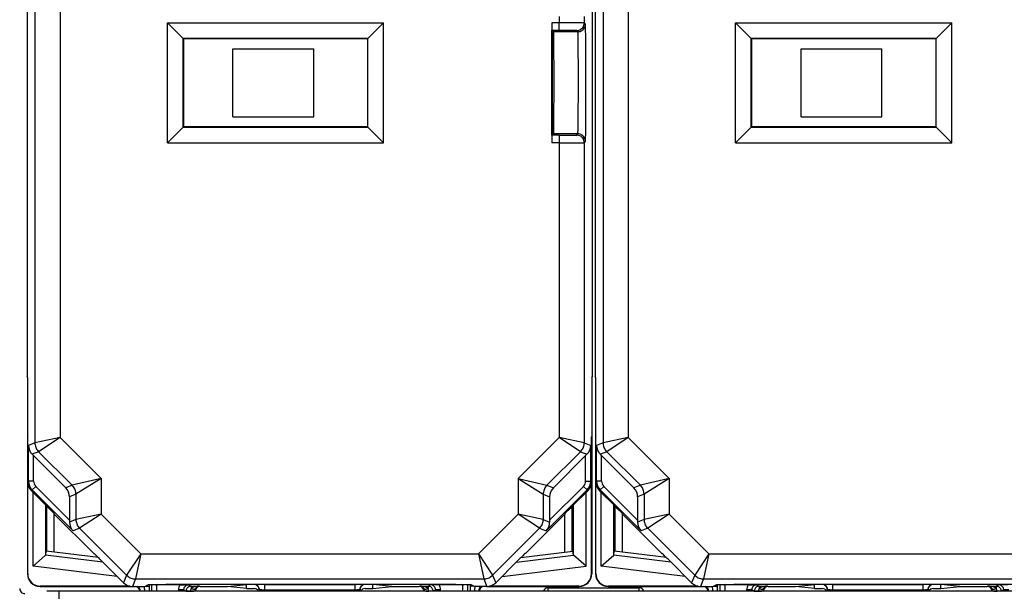
# Model space of a CAD drawing. Extents: x 0 to 420, y 0 to 297.
# Drawn here: x 304 to 343, y 89 to 112 of the extents above; entities that cross this region are included whole.
import ezdxf

# ---------------------------------------------------------------- set-up
doc = ezdxf.new("R2010")
doc.units = 0
doc.layers.get('0').update_dxf_attribs({"linetype": 'CONTINUOUS'})

msp = doc.modelspace()

# ---------------------------------------------------------------- linework, layer by layer
at = {"color": 7}
for p, q in [((304.737366, 128.754517), (304.737366, 95.237991)), ((327.237366, 128.754501), (327.237366, 95.237991)), ((305.737305, 128.547409), (305.737305, 95.445099)), ((328.237305, 128.547409), (328.237305, 95.445091)), ((326.801697, 126.149002), (326.801697, 97.843506)), ((304.429443, 119.796249), (304.429443, 97.843506)), ((326.929443, 119.796249), (326.929443, 97.843506)), ((325.493835, 112.118362), (325.493835, 111.874146)), ((326.493774, 112.12442), (326.493774, 111.868088)), ((309.983887, 111.877953), (310.605103, 111.256729)), ((309.983887, 111.877953), (318.547272, 111.877953)), ((309.983887, 107.114555), (309.983887, 111.877953)), ((318.547272, 111.877953), (317.926056, 111.256729)), ((318.547272, 107.114555), (318.547272, 111.877953)), ((325.210144, 111.874146), (325.210144, 111.576752)), ((325.493835, 111.874146), (325.210144, 111.874146)), ((325.210144, 107.415756), (325.210144, 111.576752)), ((325.220612, 111.566277), (325.212708, 111.57415)), ((325.493835, 111.57415), (325.212708, 111.57415)), ((325.233704, 111.553185), (325.220612, 111.566277)), ((325.265686, 111.521179), (325.233704, 111.553185)), ((325.233704, 107.439323), (325.233704, 111.553185)), ((325.493835, 111.57415), (325.493835, 111.874146)), ((326.193787, 111.5681), (326.240723, 111.521179)), ((326.493774, 111.868088), (326.54071, 111.821167)), ((332.483887, 111.877945), (333.105103, 111.256729)), ((332.483887, 111.877945), (341.047272, 111.877945)), ((332.483887, 107.114548), (332.483887, 111.877945)), ((341.047272, 111.877945), (340.426056, 111.256729)), ((341.047272, 107.114548), (341.047272, 111.877945)), ((310.605103, 111.256729), (317.926056, 111.256729)), ((310.61557, 111.246254), (310.605103, 111.256729)), ((310.605103, 107.735779), (310.605103, 111.256729)), ((317.915588, 111.246254), (310.61557, 111.246254)), ((310.61557, 111.246254), (310.61557, 107.746254)), ((317.915588, 111.246254), (317.926056, 111.256729)), ((317.915588, 111.246254), (317.915588, 107.746254)), ((317.926056, 107.735779), (317.926056, 111.256729)), ((326.240723, 111.521179), (325.265686, 111.521179)), ((333.105103, 111.256729), (340.426056, 111.256729)), ((333.11557, 111.246246), (333.105103, 111.256729)), ((333.105103, 107.735779), (333.105103, 111.256729)), ((340.415558, 111.246246), (333.11557, 111.246246)), ((333.11557, 111.246246), (333.11557, 107.746246)), ((340.415558, 111.246246), (340.426056, 111.256729)), ((340.415558, 111.246246), (340.415558, 107.746246)), ((340.426056, 107.735779), (340.426056, 111.256729)), ((312.58136, 108.146255), (312.58136, 110.846252)), ((312.58136, 110.846252), (315.781342, 110.846252)), ((315.781342, 108.146255), (315.781342, 110.846252)), ((335.08136, 108.146255), (335.08136, 110.846252)), ((335.08136, 110.846252), (338.281342, 110.846252)), ((338.281342, 108.146255), (338.281342, 110.846252)), ((312.58136, 108.146255), (315.781342, 108.146255)), ((335.08136, 108.146255), (338.281342, 108.146255)), ((309.983887, 107.114555), (310.605103, 107.735779)), ((310.61557, 107.746254), (310.605103, 107.735779)), ((310.605103, 107.735779), (317.926056, 107.735779)), ((317.915588, 107.746254), (310.61557, 107.746254)), ((317.915588, 107.746254), (317.926056, 107.735779)), ((318.547272, 107.114555), (317.926056, 107.735779)), ((332.483887, 107.114548), (333.105103, 107.735779)), ((333.11557, 107.746246), (333.105103, 107.735779)), ((333.105103, 107.735779), (340.426056, 107.735779)), ((340.415558, 107.746246), (333.11557, 107.746246)), ((340.415558, 107.746246), (340.426056, 107.735779)), ((341.047272, 107.114548), (340.426056, 107.735779)), ((325.210144, 107.415756), (325.210144, 107.118362)), ((325.220612, 107.426239), (325.212708, 107.418358)), ((325.493835, 107.418358), (325.212708, 107.418358)), ((325.233704, 107.439323), (325.220612, 107.426239)), ((325.265686, 107.471329), (325.233704, 107.439323)), ((326.240723, 107.471329), (325.265686, 107.471329)), ((325.493835, 107.418358), (325.493835, 107.118362)), ((326.193787, 107.424408), (326.240723, 107.471329)), ((309.983887, 107.114555), (318.547272, 107.114555)), ((325.493835, 107.118362), (325.210144, 107.118362)), ((325.493835, 107.118362), (325.493835, 95.445099)), ((326.493774, 107.12442), (326.54071, 107.171341)), ((326.493774, 107.12442), (326.493774, 95.237991)), ((332.483887, 107.114548), (341.047272, 107.114548)), ((304.440552, 97.821259), (304.429443, 97.843506)), ((304.440552, 97.821259), (304.440552, 95.496254)), ((304.440552, 97.821259), (304.440552, 97.693512)), ((304.440552, 97.693512), (304.440552, 97.671249)), ((304.440552, 97.671249), (304.440552, 90.046539)), ((326.790588, 97.821259), (326.801697, 97.843506)), ((326.790588, 97.821259), (326.790588, 95.496254)), ((326.940552, 97.821251), (326.929443, 97.843506)), ((326.940552, 97.821251), (326.940552, 95.496246)), ((326.940552, 97.821251), (326.940552, 97.693504)), ((326.940552, 97.693504), (326.940552, 97.671249)), ((326.940552, 97.671249), (326.940552, 90.046539)), ((304.440552, 95.496254), (304.453979, 95.46946)), ((304.451691, 94.518509), (304.451691, 95.473999)), ((304.737366, 95.237991), (304.482483, 95.132416)), ((305.737305, 95.445099), (304.737366, 95.237991)), ((305.737305, 95.445099), (304.883789, 94.88446)), ((307.360992, 93.821426), (305.737305, 95.445099)), ((323.870148, 93.821426), (325.493835, 95.445099)), ((326.347351, 94.88446), (325.493835, 95.445099)), ((326.493774, 95.237991), (325.493835, 95.445099)), ((326.493774, 95.237991), (326.748657, 95.132416)), ((326.790588, 95.496254), (326.777161, 95.46946)), ((326.779449, 94.518509), (326.779449, 95.473999)), ((326.790588, 95.496246), (326.790588, 94.496254)), ((326.940552, 95.496246), (326.953979, 95.469452)), ((326.951691, 94.518501), (326.951691, 95.473999)), ((327.237366, 95.237991), (326.982483, 95.132416)), ((328.237305, 95.445091), (327.237366, 95.237991)), ((328.237305, 95.445091), (327.383789, 94.884453)), ((329.860992, 93.821426), (328.237305, 95.445091)), ((304.482483, 93.720711), (304.482483, 95.132416)), ((304.883789, 94.88446), (304.630585, 94.779572)), ((304.682465, 94.727776), (304.630585, 94.779572)), ((306.2146, 93.553673), (304.883789, 94.88446)), ((325.016541, 93.553673), (326.347351, 94.88446)), ((326.347351, 94.88446), (326.600555, 94.779572)), ((326.548676, 94.727776), (326.600555, 94.779572)), ((326.748657, 93.720711), (326.748657, 95.132416)), ((326.982483, 93.720703), (326.982483, 95.132416)), ((327.383789, 94.884453), (327.130585, 94.779572)), ((327.182465, 94.727768), (327.130585, 94.779572)), ((328.7146, 93.553665), (327.383789, 94.884453)), ((304.440552, 94.496254), (304.453979, 94.523048)), ((304.440552, 94.496254), (304.440552, 93.703354)), ((304.682465, 93.720711), (304.682465, 94.727776)), ((305.961426, 93.448814), (304.682465, 94.727776)), ((325.269714, 93.448814), (326.548676, 94.727776)), ((326.548676, 93.720711), (326.548676, 94.727776)), ((326.790588, 94.496254), (326.777161, 94.523048)), ((326.790588, 94.496254), (326.790588, 93.703354)), ((326.940552, 94.496246), (326.953979, 94.523041)), ((326.940552, 94.496246), (326.940552, 93.703346)), ((327.182465, 93.720703), (327.182465, 94.727768)), ((328.461426, 93.448807), (327.182465, 94.727768)), ((304.482483, 93.720711), (304.440552, 93.703354)), ((304.451691, 90.057358), (304.451691, 93.598457)), ((304.682465, 93.720711), (304.482483, 93.720711)), ((307.360992, 93.821426), (306.2146, 93.553673)), ((307.360992, 93.821426), (306.361023, 93.200134)), ((307.360992, 93.821426), (307.360992, 92.409721)), ((323.870148, 93.821426), (325.016541, 93.553673)), ((323.870148, 93.821426), (323.870148, 92.409721)), ((323.870148, 93.821426), (324.870117, 93.200134)), ((326.548676, 93.720711), (326.748657, 93.720711)), ((326.790588, 93.703354), (326.748657, 93.720711)), ((326.779449, 90.057358), (326.779449, 93.598457)), ((326.790588, 93.70224), (326.790588, 90.046539)), ((326.982483, 93.720703), (326.940552, 93.703346)), ((326.951691, 90.057358), (326.951691, 93.598457)), ((327.182465, 93.720703), (326.982483, 93.720703)), ((329.860992, 93.821426), (328.7146, 93.553665)), ((329.860992, 93.821426), (328.861023, 93.200127)), ((329.860992, 93.821426), (329.860992, 92.409714)), ((304.628906, 93.367172), (304.587006, 93.349815)), ((305.188293, 92.748535), (304.587006, 93.349815)), ((304.770325, 93.508591), (304.628906, 93.367172)), ((306.252563, 91.7435), (304.628906, 93.367172)), ((304.663574, 90.351173), (304.663574, 93.273262)), ((306.10788, 92.171051), (304.770325, 93.508591)), ((306.2146, 93.553673), (305.961426, 93.448814)), ((306.361023, 93.200134), (306.10788, 93.095276)), ((306.361023, 93.200134), (306.361023, 92.202621)), ((324.870117, 93.200134), (324.870117, 92.202621)), ((324.870117, 93.200134), (325.12326, 93.095276)), ((326.602234, 93.367172), (324.978577, 91.7435)), ((325.016541, 93.553673), (325.269714, 93.448814)), ((326.460815, 93.508591), (325.12326, 92.171051)), ((326.042847, 92.748535), (326.644135, 93.349815)), ((326.460815, 93.508591), (326.602234, 93.367172)), ((326.567566, 90.351173), (326.567566, 93.273262)), ((326.644135, 93.349815), (326.602234, 93.367172)), ((327.128906, 93.367165), (327.087006, 93.349808)), ((327.688293, 92.748535), (327.087006, 93.349808)), ((327.270325, 93.508583), (327.128906, 93.367165)), ((328.752563, 91.7435), (327.128906, 93.367165)), ((327.163574, 90.351166), (327.163574, 93.273254)), ((328.60788, 92.171043), (327.270325, 93.508583)), ((328.7146, 93.553665), (328.461426, 93.448807)), ((328.861023, 93.200127), (328.60788, 93.095268)), ((328.861023, 93.200127), (328.861023, 92.202621)), ((306.10788, 93.095276), (306.10788, 92.171051)), ((325.12326, 93.095276), (325.12326, 92.171051)), ((328.60788, 93.095268), (328.60788, 92.171043)), ((305.163483, 90.796249), (305.163483, 92.773331)), ((305.215576, 90.936287), (305.215576, 92.721237)), ((305.488281, 92.444878), (305.503357, 92.408478)), ((325.742859, 92.444878), (325.727783, 92.408478)), ((326.015564, 90.936287), (326.015564, 92.721237)), ((326.067657, 90.796249), (326.067657, 92.773331)), ((327.663483, 90.796249), (327.663483, 92.773331)), ((327.715576, 90.936287), (327.715576, 92.721237)), ((327.988281, 92.44487), (328.003357, 92.408478)), ((305.503357, 92.408478), (307.065582, 90.846252)), ((305.503357, 90.900955), (305.503357, 92.408478)), ((306.361023, 92.202621), (306.107819, 92.097733)), ((306.10788, 92.171051), (306.107819, 92.097733)), ((307.360992, 92.409721), (306.361023, 92.202621)), ((307.360992, 92.409721), (306.507477, 91.849083)), ((307.360992, 92.409721), (308.927704, 90.843002)), ((323.870148, 92.409721), (322.303436, 90.843002)), ((324.870117, 92.202621), (323.870148, 92.409721)), ((324.723663, 91.849083), (323.870148, 92.409721)), ((325.727783, 92.408478), (324.165558, 90.846252)), ((324.870117, 92.202621), (325.123322, 92.097733)), ((325.12326, 92.171051), (325.123322, 92.097733)), ((325.727783, 90.900955), (325.727783, 92.408478)), ((328.003357, 92.408478), (329.565582, 90.846252)), ((328.003357, 90.900948), (328.003357, 92.408478)), ((328.861023, 92.202621), (328.607819, 92.097733)), ((328.60788, 92.171043), (328.607819, 92.097733)), ((329.860992, 92.409714), (328.861023, 92.202621)), ((329.860992, 92.409714), (329.007477, 91.849075)), ((329.860992, 92.409714), (331.427704, 90.843002)), ((306.507477, 91.849083), (306.252563, 91.7435)), ((306.507477, 91.849083), (308.367065, 89.989487)), ((324.723663, 91.849083), (322.864075, 89.989487)), ((324.723663, 91.849083), (324.978577, 91.7435)), ((329.007477, 91.849075), (328.752563, 91.7435)), ((329.007477, 91.849075), (330.867065, 89.989479)), ((305.163483, 90.796249), (305.184143, 90.940147)), ((307.249878, 90.686508), (305.184143, 90.940147)), ((323.981262, 90.686508), (326.046997, 90.940147)), ((326.067657, 90.796249), (326.046997, 90.940147)), ((327.663483, 90.796249), (327.684143, 90.94014)), ((329.749878, 90.686501), (327.684143, 90.94014)), ((304.663574, 90.351173), (305.159851, 90.790237)), ((307.424683, 90.512154), (305.159851, 90.790237)), ((305.163391, 90.795799), (305.160278, 90.790649)), ((307.065582, 90.846252), (307.086853, 90.846252)), ((307.390564, 90.546257), (308.244141, 89.692696)), ((308.927704, 90.843002), (308.367065, 89.989487)), ((308.927704, 90.843002), (308.720612, 89.843048)), ((308.927704, 90.843002), (322.303436, 90.843002)), ((322.303436, 90.843002), (322.864075, 89.989487)), ((322.303436, 90.843002), (322.510529, 89.843048)), ((323.840576, 90.546257), (322.987, 89.692696)), ((323.806458, 90.512154), (326.071289, 90.790237)), ((324.165558, 90.846252), (324.144287, 90.846252)), ((326.067749, 90.795799), (326.070862, 90.790649)), ((326.567566, 90.351173), (326.071289, 90.790237)), ((327.163574, 90.351166), (327.659851, 90.790237)), ((329.924683, 90.512146), (327.659851, 90.790237)), ((327.663391, 90.795792), (327.660278, 90.790642)), ((329.565582, 90.846252), (329.586853, 90.846252)), ((329.890564, 90.546249), (330.744141, 89.692688)), ((331.427704, 90.843002), (330.867065, 89.989479)), ((331.427704, 90.843002), (331.220612, 89.84304)), ((331.427704, 90.843002), (344.803436, 90.843002)), ((307.994659, 89.942169), (304.663574, 90.351173)), ((323.236481, 89.942169), (326.567566, 90.351173)), ((330.494659, 89.942162), (327.163574, 90.351166)), ((304.451691, 90.057358), (304.440552, 90.046234)), ((308.367065, 89.989487), (308.244141, 89.692696)), ((308.720612, 89.843048), (308.597656, 89.546257)), ((308.720612, 89.843048), (322.510529, 89.843048)), ((322.510529, 89.843048), (322.633484, 89.546257)), ((322.864075, 89.989487), (322.987, 89.692696)), ((326.779449, 90.057358), (326.790588, 90.046234)), ((326.951691, 90.057358), (326.940552, 90.046234)), ((330.867065, 89.989479), (330.744141, 89.692688)), ((331.220612, 89.84304), (331.097656, 89.546249)), ((331.220612, 89.84304), (345.010529, 89.84304)), ((304.940399, 89.546257), (308.597107, 89.546257)), ((304.95166, 89.557381), (304.940552, 89.546257)), ((308.492767, 89.557381), (304.95166, 89.557381)), ((305.70285, 86.247345), (305.70285, 89.357079)), ((370.52829, 89.357079), (305.70285, 89.357079)), ((308.597656, 89.546257), (309.090576, 89.546257)), ((309.090576, 89.546257), (309.240326, 89.621124)), ((309.11145, 89.55658), (309.2565, 89.558228)), ((309.11322, 89.557449), (309.25824, 89.559097)), ((309.2565, 89.558228), (309.25824, 89.559097)), ((309.2565, 89.558228), (309.2565, 89.357079)), ((309.25824, 89.623047), (309.25824, 89.559097)), ((309.35611, 89.626259), (309.35611, 89.357079)), ((309.559265, 89.609741), (309.556091, 89.609772)), ((309.556091, 89.609741), (309.556091, 89.357079)), ((309.55954, 89.609741), (309.600067, 89.629997)), ((310.479645, 89.609741), (309.55954, 89.609741)), ((310.625031, 89.408051), (310.425049, 89.408051)), ((310.425049, 89.408051), (310.425049, 89.357079)), ((310.479645, 89.609741), (310.825073, 89.608009)), ((310.625031, 89.408051), (310.625031, 89.357079)), ((310.625031, 89.408051), (310.72464, 89.358246)), ((310.72464, 89.358246), (310.891724, 89.358246)), ((310.825073, 89.608009), (310.924622, 89.558243)), ((310.891724, 89.358246), (311.017944, 89.357071)), ((310.924622, 89.558243), (310.924622, 89.467598)), ((310.924622, 89.558243), (311.251129, 89.558243)), ((310.940063, 89.635704), (320.291077, 89.635704)), ((311.251129, 89.558243), (311.278076, 89.546257)), ((311.278076, 89.546257), (312.363159, 89.546257)), ((312.363159, 89.546257), (313.11557, 89.621307)), ((312.363159, 89.538177), (312.363159, 89.546257)), ((313.11557, 89.463135), (312.363159, 89.538177)), ((313.11557, 89.546257), (313.11557, 89.621307)), ((313.415527, 89.621307), (313.11557, 89.621307)), ((313.11557, 89.463135), (313.11557, 89.546257)), ((313.11557, 89.463135), (313.415588, 89.463135)), ((313.42981, 89.624878), (313.415527, 89.621307)), ((313.6297, 89.424889), (313.61557, 89.421356)), ((313.61557, 89.421356), (313.61557, 89.357079)), ((313.629822, 89.357079), (313.6297, 89.424889)), ((313.82962, 89.62825), (313.82962, 89.417793)), ((313.82962, 89.62825), (317.40152, 89.62825)), ((313.82962, 89.417793), (317.40152, 89.417793)), ((313.829712, 89.357079), (313.82962, 89.417793)), ((317.401428, 89.357079), (317.40152, 89.417793)), ((317.40152, 89.62825), (317.40152, 89.417793)), ((317.601318, 89.357079), (317.60144, 89.424889)), ((317.61557, 89.421356), (317.60144, 89.424889)), ((317.61557, 89.421356), (317.61557, 89.357079)), ((317.815613, 89.621307), (317.801331, 89.624878)), ((317.815552, 89.463135), (318.11557, 89.463135)), ((318.11557, 89.621307), (317.815613, 89.621307)), ((318.11557, 89.546257), (318.11557, 89.621307)), ((318.867981, 89.546257), (318.11557, 89.621307)), ((318.11557, 89.463135), (318.11557, 89.546257)), ((318.11557, 89.463135), (318.867981, 89.538177)), ((318.867981, 89.546257), (319.953064, 89.546257)), ((318.867981, 89.538177), (318.867981, 89.546257)), ((319.980011, 89.558243), (319.953064, 89.546257)), ((319.980011, 89.558243), (320.306519, 89.558243)), ((320.213165, 89.357071), (320.339417, 89.358246)), ((320.406067, 89.608009), (320.306519, 89.558243)), ((320.306519, 89.558243), (320.306519, 89.467598)), ((320.5065, 89.358246), (320.339417, 89.358246)), ((320.751495, 89.609741), (320.406067, 89.608009)), ((320.60611, 89.408051), (320.5065, 89.358246)), ((320.806091, 89.408051), (320.60611, 89.408051)), ((320.60611, 89.357079), (320.60611, 89.408051)), ((321.6716, 89.609741), (320.751495, 89.609741)), ((320.806091, 89.357079), (320.806091, 89.408051)), ((321.631073, 89.629997), (321.6716, 89.609741)), ((321.671875, 89.609741), (321.675049, 89.609772)), ((321.675049, 89.609741), (321.675049, 89.357079)), ((321.875031, 89.626259), (321.875031, 89.357079)), ((321.9729, 89.623047), (321.9729, 89.559097)), ((321.97464, 89.558228), (321.9729, 89.559097)), ((322.11792, 89.557449), (321.9729, 89.559097)), ((322.11969, 89.55658), (321.97464, 89.558228)), ((321.97464, 89.558228), (321.97464, 89.357079)), ((322.140564, 89.546257), (321.990814, 89.621124)), ((322.633484, 89.546257), (322.140564, 89.546257)), ((322.634033, 89.546257), (326.290741, 89.546257)), ((326.27948, 89.557381), (322.738373, 89.557381)), ((325.062103, 89.357407), (325.062103, 89.496246)), ((325.062103, 89.496246), (328.669037, 89.496246)), ((326.27948, 89.557381), (326.290588, 89.546257)), ((327.440399, 89.546249), (331.097107, 89.546249)), ((327.45166, 89.557373), (327.440552, 89.546249)), ((330.992767, 89.557373), (327.45166, 89.557373)), ((328.669037, 89.357407), (328.669037, 89.496246)), ((331.097656, 89.546249), (331.590576, 89.546249)), ((331.590576, 89.546249), (331.740326, 89.621124)), ((331.61145, 89.556572), (331.7565, 89.55822)), ((331.61322, 89.557442), (331.75824, 89.55909)), ((331.7565, 89.55822), (331.75824, 89.55909)), ((331.7565, 89.55822), (331.7565, 89.357079)), ((331.75824, 89.623039), (331.75824, 89.55909)), ((331.85611, 89.626251), (331.85611, 89.357079)), ((332.059265, 89.609741), (332.056091, 89.609772)), ((332.056091, 89.609741), (332.056091, 89.357079)), ((332.05954, 89.609741), (332.100067, 89.62999)), ((332.979645, 89.609741), (332.05954, 89.609741)), ((333.125031, 89.408051), (332.925049, 89.408051)), ((332.925049, 89.408051), (332.925049, 89.357079)), ((332.979645, 89.609741), (333.325073, 89.608009)), ((333.125031, 89.408051), (333.125031, 89.357079)), ((333.125031, 89.408051), (333.22464, 89.358246)), ((333.22464, 89.358246), (333.391724, 89.358246)), ((333.325073, 89.608009), (333.424622, 89.558235)), ((333.391724, 89.358246), (333.517517, 89.357071)), ((333.424622, 89.558235), (333.424622, 89.467598)), ((333.424622, 89.558235), (333.751129, 89.558235)), ((333.440063, 89.635696), (342.791077, 89.635696)), ((333.751129, 89.558235), (333.778076, 89.546249)), ((333.778076, 89.546249), (334.863159, 89.546249)), ((334.863159, 89.546249), (335.61557, 89.6213)), ((334.863159, 89.538177), (334.863159, 89.546249)), ((335.61557, 89.463127), (334.863159, 89.538177)), ((335.61557, 89.546249), (335.61557, 89.6213)), ((335.915497, 89.6213), (335.61557, 89.6213)), ((335.61557, 89.463127), (335.61557, 89.546249)), ((335.61557, 89.463127), (335.915558, 89.463127)), ((335.92981, 89.624878), (335.915497, 89.6213)), ((336.1297, 89.424889), (336.11557, 89.421356)), ((336.11557, 89.421356), (336.11557, 89.357079)), ((336.129822, 89.357079), (336.1297, 89.424889)), ((336.32962, 89.62825), (336.32962, 89.417793)), ((336.32962, 89.62825), (339.90152, 89.62825)), ((336.32962, 89.417793), (339.90152, 89.417793)), ((336.329712, 89.357079), (336.32962, 89.417793)), ((339.901428, 89.357079), (339.90152, 89.417793)), ((339.90152, 89.62825), (339.90152, 89.417793)), ((340.101318, 89.357079), (340.10144, 89.424889)), ((340.11557, 89.421356), (340.10144, 89.424889)), ((340.11557, 89.421356), (340.11557, 89.357079)), ((340.315643, 89.6213), (340.301331, 89.624878)), ((340.315582, 89.463127), (340.61557, 89.463127)), ((340.61557, 89.6213), (340.315643, 89.6213)), ((340.61557, 89.546249), (340.61557, 89.6213)), ((341.367981, 89.546249), (340.61557, 89.6213)), ((340.61557, 89.463127), (340.61557, 89.546249)), ((340.61557, 89.463127), (341.367981, 89.538177)), ((341.367981, 89.546249), (342.453064, 89.546249)), ((341.367981, 89.538177), (341.367981, 89.546249)), ((342.480011, 89.558235), (342.453064, 89.546249)), ((342.480011, 89.558235), (342.806519, 89.558235)), ((342.713593, 89.357071), (342.839417, 89.358246)), ((342.906097, 89.608009), (342.806519, 89.558235)), ((342.806519, 89.558235), (342.806519, 89.467598)), ((343.0065, 89.358246), (342.839417, 89.358246)), ((343.251495, 89.609741), (342.906097, 89.608009)), ((343.10611, 89.408051), (343.0065, 89.358246)), ((343.306091, 89.408051), (343.10611, 89.408051)), ((343.10611, 89.357079), (343.10611, 89.408051))]:
    msp.add_line(p, q, dxfattribs=at)
for points in [[(326.193756, 111.5681), (326.236481, 111.571167), (326.27829, 111.580261), (326.31839, 111.595215), (326.355988, 111.615738), (326.390228, 111.641388), (326.420502, 111.671646), (326.446136, 111.705917), (326.466644, 111.743469), (326.481598, 111.783585), (326.490753, 111.825409), (326.493805, 111.868088)], [(326.240753, 111.521179), (326.283417, 111.524231), (326.325226, 111.53334), (326.365326, 111.548294), (326.402863, 111.568817), (326.437164, 111.594467), (326.467438, 111.624725), (326.493073, 111.658997), (326.51358, 111.696564), (326.528595, 111.736664), (326.537628, 111.778473), (326.54068, 111.821167)], [(326.54071, 107.171341), (326.540955, 107.171753), (326.541412, 107.173546), (326.542877, 107.186829), (326.544312, 107.211868), (326.547089, 107.296677), (326.550903, 107.498856), (326.557068, 108.147568), (326.559845, 108.7883), (326.559937, 110.172691), (326.557373, 110.790588), (326.553345, 111.298355), (326.548187, 111.648895), (326.544922, 111.765656), (326.543243, 111.80011), (326.541565, 111.818253), (326.540985, 111.820648), (326.540802, 111.821045), (326.54071, 111.821167)], [(325.265686, 111.521179), (325.265839, 111.520981), (325.266113, 111.520203), (325.266937, 111.514908), (325.269409, 111.472427), (325.27179, 111.390778), (325.276123, 111.117241), (325.279907, 110.676819), (325.282349, 110.126923), (325.282959, 109.147171), (325.279358, 108.230804), (325.273682, 107.699379), (325.270264, 107.545143), (325.267242, 107.480606), (325.266205, 107.472702), (325.265869, 107.471603), (325.265686, 107.471329)], [(326.240723, 107.471329), (326.240875, 107.471558), (326.241211, 107.472443), (326.242249, 107.478622), (326.2453, 107.528168), (326.248199, 107.621613), (326.253265, 107.919601), (326.257629, 108.403732), (326.260132, 108.976959), (326.259613, 110.183517), (326.256653, 110.723228), (326.251953, 111.1698), (326.247955, 111.381317), (326.245728, 111.453461), (326.242401, 111.512558), (326.241272, 111.51989), (326.240906, 111.52092), (326.240723, 111.521179)], [(326.493805, 107.12442), (326.490753, 107.167114), (326.481598, 107.208939), (326.466644, 107.249039), (326.446136, 107.286606), (326.420502, 107.320862), (326.390228, 107.351135), (326.355988, 107.376785), (326.31839, 107.397293), (326.27829, 107.412262), (326.236481, 107.421356), (326.193756, 107.424408)], [(326.54068, 107.171341), (326.537628, 107.214035), (326.528595, 107.255859), (326.51358, 107.295959), (326.493073, 107.333527), (326.467438, 107.367783), (326.437164, 107.398056), (326.402863, 107.423706), (326.365326, 107.444214), (326.325226, 107.459167), (326.283417, 107.468277), (326.240753, 107.471329)], [(304.737335, 95.237991), (304.739288, 95.194427), (304.744965, 95.151184), (304.754425, 95.108597), (304.767487, 95.066986), (304.78421, 95.026703), (304.804352, 94.988007), (304.827789, 94.951218), (304.85434, 94.916611), (304.88382, 94.88446)], [(326.347321, 94.88446), (326.376801, 94.916611), (326.403351, 94.951218), (326.426788, 94.988007), (326.44693, 95.026703), (326.463654, 95.066986), (326.476715, 95.108597), (326.486176, 95.151184), (326.491852, 95.194427), (326.493805, 95.237991)], [(327.237335, 95.237991), (327.239288, 95.194427), (327.244965, 95.151184), (327.254425, 95.108597), (327.267487, 95.066986), (327.28421, 95.026703), (327.304352, 94.988007), (327.327789, 94.951218), (327.35434, 94.916611), (327.38382, 94.88446)], [(306.360992, 93.200134), (306.359161, 93.243713), (306.353424, 93.286957), (306.344025, 93.329544), (306.330841, 93.37114), (306.314178, 93.411438), (306.294037, 93.450134), (306.270599, 93.486908), (306.244049, 93.521515), (306.21463, 93.55368)], [(325.01651, 93.55368), (324.987091, 93.521515), (324.960541, 93.486908), (324.937103, 93.450134), (324.916962, 93.411438), (324.900299, 93.37114), (324.887115, 93.329544), (324.877716, 93.286957), (324.871979, 93.243713), (324.870148, 93.200134)], [(328.860992, 93.200134), (328.859161, 93.243713), (328.853424, 93.286957), (328.844025, 93.329529), (328.830841, 93.371124), (328.814178, 93.411438), (328.794037, 93.450119), (328.770599, 93.486908), (328.744049, 93.521515), (328.71463, 93.553665)], [(306.361053, 92.202621), (306.362946, 92.159058), (306.368683, 92.115814), (306.378082, 92.073227), (306.391205, 92.031616), (306.407867, 91.991333), (306.428009, 91.952637), (306.451447, 91.915848), (306.478058, 91.881241), (306.507477, 91.849091)], [(324.723663, 91.849091), (324.753082, 91.881241), (324.779694, 91.915848), (324.803131, 91.952637), (324.823273, 91.991333), (324.839935, 92.031616), (324.853058, 92.073227), (324.862457, 92.115814), (324.868195, 92.159058), (324.870087, 92.202621)], [(328.861053, 92.202621), (328.862946, 92.159058), (328.868683, 92.115814), (328.878082, 92.073227), (328.891205, 92.031616), (328.907867, 91.991333), (328.928009, 91.952637), (328.951447, 91.915848), (328.978058, 91.881241), (329.007477, 91.849091)], [(308.367096, 89.989487), (308.3992, 89.960022), (308.433868, 89.933472), (308.470612, 89.910034), (308.509308, 89.889893), (308.549591, 89.873199), (308.591217, 89.860092), (308.63382, 89.850647), (308.677032, 89.844955), (308.720612, 89.843048)], [(322.510529, 89.843048), (322.554108, 89.844955), (322.597321, 89.850647), (322.639923, 89.860092), (322.681549, 89.873199), (322.721832, 89.889893), (322.760529, 89.910034), (322.797272, 89.933472), (322.83194, 89.960022), (322.864044, 89.989487)], [(330.867096, 89.989487), (330.8992, 89.960022), (330.933868, 89.933472), (330.970612, 89.910034), (331.009308, 89.889893), (331.049591, 89.873199), (331.091217, 89.860077), (331.13382, 89.850647), (331.177032, 89.84494), (331.220612, 89.843048)], [(309.240326, 89.621124), (309.241364, 89.621445), (309.245789, 89.622086), (309.277588, 89.62397), (309.335876, 89.625778), (309.521576, 89.629044), (309.922516, 89.632751), (310.413239, 89.634972), (310.940063, 89.635704)], [(310.924591, 89.558243), (310.896149, 89.556198), (310.868317, 89.55014), (310.841583, 89.540161), (310.816559, 89.526489), (310.793671, 89.509384), (310.773468, 89.489212), (310.756378, 89.46637), (310.742706, 89.441315), (310.732758, 89.414581), (310.726715, 89.386703), (310.72464, 89.358246)], [(311.251129, 89.558243), (311.208344, 89.556854), (311.166046, 89.553101), (311.124786, 89.547028), (311.085114, 89.538696), (311.047272, 89.528214), (311.011993, 89.515701), (310.979523, 89.501312), (310.950226, 89.485214), (310.924591, 89.467606)], [(310.924591, 89.467606), (310.948883, 89.457626), (310.972565, 89.449936), (310.995453, 89.444672), (311.016937, 89.441925), (311.036652, 89.441742), (311.05423, 89.444153), (311.069366, 89.449112), (311.081696, 89.456497), (311.091095, 89.466187)], [(313.629669, 89.424896), (313.627655, 89.453354), (313.621613, 89.481232), (313.611603, 89.507965), (313.597931, 89.53299), (313.580841, 89.555847), (313.560699, 89.576019), (313.537872, 89.593109), (313.512848, 89.606796), (313.486115, 89.61676), (313.458282, 89.622833), (313.42984, 89.624878)], [(317.8013, 89.624878), (317.772858, 89.622833), (317.745026, 89.61676), (317.718292, 89.606796), (317.693268, 89.593109), (317.670441, 89.576019), (317.650299, 89.555847), (317.633209, 89.53299), (317.619537, 89.507965), (317.609528, 89.481232), (317.603485, 89.453354), (317.601471, 89.424896)], [(320.306549, 89.467606), (320.280914, 89.485214), (320.251617, 89.501312), (320.219147, 89.515701), (320.183868, 89.528214), (320.146027, 89.538696), (320.106354, 89.547028), (320.065094, 89.553101), (320.022797, 89.556854), (319.980011, 89.558243)], [(320.140045, 89.466187), (320.149445, 89.456497), (320.161774, 89.449112), (320.17691, 89.444153), (320.194489, 89.441742), (320.214203, 89.441925), (320.235687, 89.444672), (320.258575, 89.449936), (320.282257, 89.457626), (320.306549, 89.467606)], [(320.291077, 89.635704), (320.8703, 89.634811), (321.401917, 89.632095), (321.805969, 89.627602), (321.928406, 89.624863), (321.966278, 89.62339), (321.987061, 89.621887), (321.990051, 89.621384), (321.990814, 89.621124)], [(320.5065, 89.358246), (320.504425, 89.386703), (320.498383, 89.414581), (320.488434, 89.441315), (320.474762, 89.46637), (320.457672, 89.489212), (320.437469, 89.509384), (320.414581, 89.526489), (320.389557, 89.540161), (320.362823, 89.55014), (320.334991, 89.556198), (320.306549, 89.558243)], [(331.740326, 89.621124), (331.741364, 89.621445), (331.745789, 89.622078), (331.777588, 89.623962), (331.835876, 89.625778), (332.021576, 89.629044), (332.422516, 89.632751), (332.913239, 89.634972), (333.440063, 89.635696)], [(333.424591, 89.558243), (333.396149, 89.556198), (333.368317, 89.55014), (333.341583, 89.540161), (333.316559, 89.526489), (333.293671, 89.509384), (333.273468, 89.489212), (333.256378, 89.46637), (333.242706, 89.441315), (333.232758, 89.414581), (333.226715, 89.386703), (333.22464, 89.358246)], [(333.751129, 89.558243), (333.708344, 89.556854), (333.666046, 89.553101), (333.624786, 89.547028), (333.585114, 89.538696), (333.547272, 89.528214), (333.511993, 89.515701), (333.479523, 89.501312), (333.450226, 89.485214), (333.424591, 89.467606)], [(333.424591, 89.46759), (333.448883, 89.457626), (333.472565, 89.449921), (333.495453, 89.444656), (333.516937, 89.44191), (333.536652, 89.441742), (333.55423, 89.444153), (333.569366, 89.449097), (333.581696, 89.456482), (333.591095, 89.466171)], [(336.129669, 89.424896), (336.127655, 89.453354), (336.121613, 89.481232), (336.111603, 89.507965), (336.097931, 89.53299), (336.080841, 89.555847), (336.060699, 89.576019), (336.037872, 89.593109), (336.012848, 89.606796), (335.986115, 89.61676), (335.958282, 89.622833), (335.92984, 89.624878)], [(340.3013, 89.624878), (340.272858, 89.622833), (340.245026, 89.61676), (340.218292, 89.606796), (340.193268, 89.593109), (340.170441, 89.576019), (340.150299, 89.555847), (340.133209, 89.53299), (340.119537, 89.507965), (340.109528, 89.481232), (340.103485, 89.453354), (340.101471, 89.424896)], [(342.806549, 89.467606), (342.780914, 89.485214), (342.751617, 89.501312), (342.719147, 89.515701), (342.683868, 89.528214), (342.646027, 89.538696), (342.606354, 89.547028), (342.565094, 89.553101), (342.522797, 89.556854), (342.480011, 89.558243)], [(342.640045, 89.466171), (342.649445, 89.456482), (342.661774, 89.449097), (342.67691, 89.444153), (342.694489, 89.441742), (342.714203, 89.44191), (342.735687, 89.444656), (342.758575, 89.449921), (342.782257, 89.457626), (342.806549, 89.46759)], [(342.791077, 89.635696), (343.3703, 89.634811), (343.901917, 89.632095), (344.305969, 89.627594), (344.428406, 89.624855), (344.466278, 89.62339), (344.487061, 89.621887), (344.490051, 89.621376), (344.490814, 89.621124)], [(343.0065, 89.358246), (343.004425, 89.386703), (342.998383, 89.414581), (342.988434, 89.441315), (342.974762, 89.46637), (342.957672, 89.489212), (342.937469, 89.509384), (342.914581, 89.526489), (342.889557, 89.540161), (342.862823, 89.55014), (342.834991, 89.556198), (342.806549, 89.558243)]]:
    msp.add_lwpolyline(points, dxfattribs=at)
for centre, radius, start, end in [((335.967499, 111.79258), 10.757381, 179.565605, 181.162398), ((325.779144, 63.819523), 48.054672, 89.147889, 90.340187), ((325.684143, 86.472816), 25.101364, 88.837648, 90.434396), ((335.967499, 107.199928), 10.757381, 178.837602, 180.434395), ((325.684143, 132.519699), 25.101364, 269.565604, 271.162352), ((325.779144, 155.172989), 48.054672, 269.659813, 270.852111), ((273.242096, 94.996254), 31.216235, 359.132219, 0.867781), ((357.989044, 94.996254), 31.216235, 179.132216, 180.867784), ((295.742096, 94.996246), 31.216235, 359.132219, 0.867781), ((304.984863, 95.135902), 0.502446, 180.396938, 225.164812), ((326.246277, 95.135902), 0.502446, 314.835186, 359.603061), ((327.484863, 95.135895), 0.502446, 180.396938, 225.164812), ((304.940552, 93.703354), 0.49998, 179.999991, 225.000041), ((304.982483, 93.720718), 0.499996, 180.000705, 224.999289), ((304.982452, 93.720711), 0.299988, 179.999882, 225.000082), ((326.248688, 93.720711), 0.299988, 314.999927, 0.00006), ((326.248657, 93.720718), 0.499996, 315.000709, 359.999293), ((326.290588, 93.703354), 0.49998, 314.999958, 0.000014), ((327.440552, 93.703346), 0.49998, 179.999991, 225.000041), ((327.482483, 93.720711), 0.499996, 180.000705, 224.999289), ((327.482452, 93.720703), 0.299988, 179.999882, 225.000082), ((305.60788, 93.095276), 0.49998, 359.999986, 45.000042), ((325.62326, 93.095276), 0.49998, 134.999987, 180.00005), ((328.10788, 93.095268), 0.49998, 359.999986, 45.000042), ((290.302002, 77.697845), 21.168668, 44.159277, 45.314624), ((340.929138, 77.697845), 21.168668, 134.685375, 135.840728), ((312.802002, 77.697845), 21.168668, 44.159277, 45.314624), ((306.610291, 92.096291), 0.502446, 179.835193, 224.603056), ((324.62085, 92.096291), 0.502446, 315.396939, 0.164813), ((329.110291, 92.096283), 0.502446, 179.835193, 224.603056), ((292.570953, 75.892998), 20.840495, 44.676595, 45.850247), ((338.660187, 75.892998), 20.840495, 134.149751, 135.32341), ((315.070953, 75.89299), 20.840495, 44.676595, 45.850247), ((304.940552, 90.046227), 0.499981, 179.99924, 269.980962), ((304.95166, 90.057358), 0.499972, 179.999008, 270.000988), ((308.597656, 90.046234), 0.49998, 224.999986, 270.000045), ((322.633484, 90.046234), 0.49998, 269.999984, 315.000043), ((326.27948, 90.057358), 0.499972, 269.999, 0.00099), ((326.290558, 90.046234), 0.499989, 270.019887, 0.035066), ((327.440552, 90.046227), 0.499981, 179.99924, 269.980962), ((327.45166, 90.05735), 0.499972, 179.999008, 270.000988), ((331.097656, 90.046234), 0.49998, 224.999986, 270.000045), ((304.334778, 89.465439), 0.199989, 179.99939, 270.000578), ((305.566895, 71.428246), 17.928857, 89.565561, 91.162371), ((308.703094, 89.346268), 0.199982, 3.101559, 90.006887), ((308.719818, 89.353699), 0.20253, 0.95737, 71.864266), ((308.355042, 89.358871), 0.734241, 359.889786, 14.787025), ((309.559967, 89.814209), 0.204499, 245.309485, 268.91089), ((310.824982, 89.408051), 0.399936, 149.714823, 180.000405), ((310.824951, 89.408066), 0.199944, 89.974014, 180.003301), ((311.095825, 89.356453), 0.204128, 147.010546, 179.497344), ((311.267151, 89.354691), 0.208396, 147.65977, 179.487249), ((311.278046, 89.346268), 0.199982, 89.992988, 176.897091), ((311.256683, 89.364014), 0.194448, 91.638374, 148.329934), ((313.415588, 89.421303), 0.199989, 0.015335, 90.019516), ((313.415558, 89.26313), 0.199999, 28.021737, 89.99919), ((313.724792, 74.636658), 14.991607, 89.599405, 91.125536), ((313.779297, 91.24794), 1.830072, 265.308511, 271.57437), ((317.506348, 74.636597), 14.991662, 88.874469, 90.400593), ((317.450348, 91.30291), 1.885038, 268.516207, 274.59108), ((317.815552, 89.421303), 0.199989, 89.980482, 179.984664), ((317.815582, 89.26313), 0.199999, 90.000815, 151.978266), ((319.953094, 89.346268), 0.199982, 3.10291, 90.00701), ((319.974457, 89.364014), 0.194448, 31.670064, 88.361625), ((319.963989, 89.354691), 0.208396, 0.512746, 32.340232), ((320.135315, 89.356453), 0.204128, 0.502642, 32.989448), ((320.406189, 89.408066), 0.199944, 359.996694, 90.025985), ((320.406158, 89.408051), 0.399936, 359.99959, 30.285185), ((321.671173, 89.814209), 0.204499, 271.089112, 294.690496), ((322.876099, 89.358871), 0.734243, 165.212987, 180.110262), ((322.511322, 89.353699), 0.20253, 108.135733, 179.042631), ((322.528046, 89.346268), 0.199982, 89.993111, 176.898443), ((325.062012, 89.296448), 0.199794, 89.973611, 162.302097), ((328.669128, 89.296448), 0.199794, 17.697867, 90.026388), ((331.203094, 89.346268), 0.199982, 3.10272, 90.006887), ((331.219818, 89.353699), 0.20253, 0.958525, 71.864259), ((330.855042, 89.358871), 0.734239, 359.89008, 14.78704), ((332.059967, 89.814201), 0.204499, 245.309485, 268.91089), ((333.324982, 89.408051), 0.399936, 149.714823, 180.000405), ((333.324951, 89.408058), 0.199944, 89.974014, 180.003301), ((333.595825, 89.356453), 0.204128, 147.010546, 179.497344), ((333.767151, 89.354691), 0.208396, 147.65977, 179.487249), ((333.778046, 89.346268), 0.199982, 89.992988, 176.89593), ((333.756683, 89.364006), 0.194448, 91.638374, 148.329934), ((335.915588, 89.421303), 0.199989, 0.015335, 90.019516), ((335.915558, 89.263123), 0.199999, 28.023047, 89.99919), ((336.224792, 74.63665), 14.991607, 89.599405, 91.125536), ((336.279297, 91.247932), 1.830072, 265.308511, 271.57437), ((340.006348, 74.636597), 14.991662, 88.874469, 90.400593), ((339.950348, 91.30291), 1.885038, 268.516207, 274.59108), ((340.315552, 89.421303), 0.199989, 89.980482, 179.984664), ((340.315582, 89.263123), 0.199999, 90.000815, 151.976955), ((342.453094, 89.346268), 0.199982, 3.10407, 90.00701), ((342.474457, 89.364006), 0.194448, 31.670064, 88.361625), ((342.463989, 89.354691), 0.208396, 0.512746, 32.340232), ((342.635315, 89.356453), 0.204128, 0.502642, 32.989448), ((342.906189, 89.408058), 0.199944, 359.996694, 90.025985)]:
    msp.add_arc(centre, radius, start, end, dxfattribs=at)

doc.saveas('drawing.dxf')
